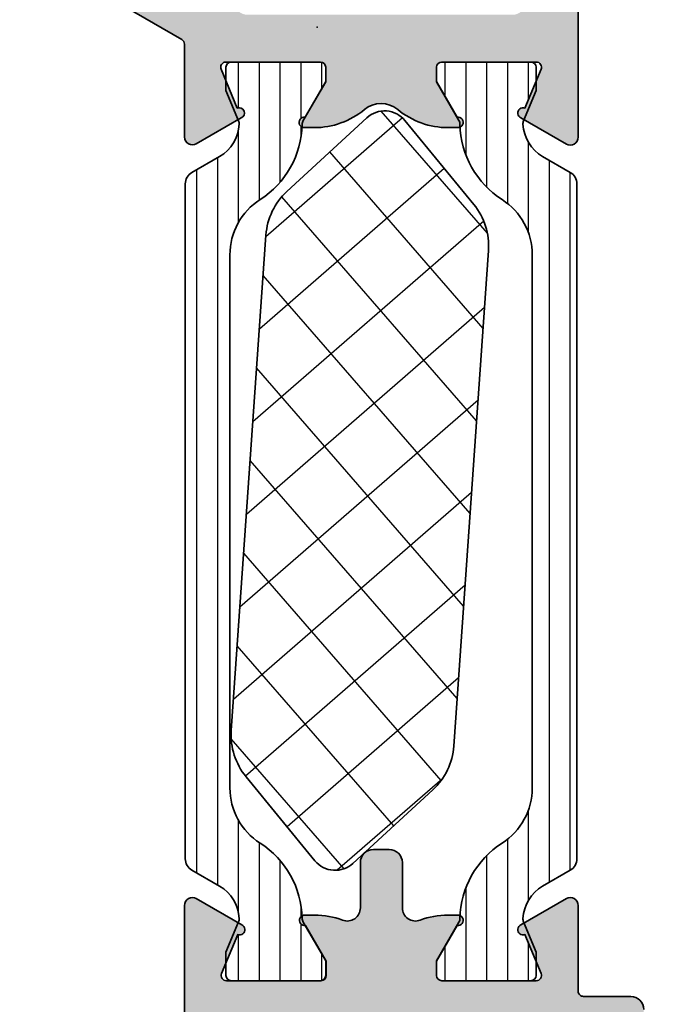
# Model space of a CAD drawing. Extents: x -5255 to -598, y -4609 to 3702.
# Drawn here: x -3987 to -3961, y -3089 to -3051 of the extents above; entities that cross this region are included whole.
import ezdxf

# ---------------------------------------------------------------- set-up
doc = ezdxf.new("R2010")
doc.units = 0
doc.header["$LTSCALE"] = 5
doc.header["$MEASUREMENT"] = 0
doc.layers.get('0').update_dxf_attribs({"linetype": 'CONTINUOUS'})
for name, color, linetype, lineweight in [('Al_Accessories', 2, 'CONTINUOUS', 35), ('Al_Insert_points', 6, 'CONTINUOUS', 25), ('Al_Profiles', 2, 'CONTINUOUS', 35), ('Al_Thermal_break', 2, 'CONTINUOUS', 35)]:
    doc.layers.add(name, color=color, linetype=linetype, lineweight=lineweight)
doc.layers.add('Al_Hatch', color=7, linetype='CONTINUOUS')
doc.layers.add('Al_Solid_Hatch', color=50, linetype='CONTINUOUS')

# ---------------------------------------------------------------- blocks, each defined once
blk = doc.blocks.new('A$C2A92095E')
at = {"layer": 'Al_Hatch'}
h = blk.add_hatch(dxfattribs=at)
h.set_pattern_fill('NET', color=1, scale=20, angle=45, style=0)
h.set_pattern_definition([(45, (0, 0), (-1.767766952966369, 1.767766952966369), []), (135, (0, 0), (-1.767766952966369, -1.767766952966369), [])])
h.paths.add_polyline_path([(8.74586034798025, 8.500000055076924, 0.191449761377126), (7.029649089655456, 7.817861137998062), (4.020679068586651, 4.977144498736505, 0.4311598653229296), (4.020679065905646, 3.522855634930706), (7.029649082952945, 0.6821389784834553, 0.1914497623326707), (8.745860347980251, 5.507686751116125e-08), (27.66846679585456, 5.507692435458011e-08, 0.1914497618550395), (29.38467805753163, 0.682138975320604), (32.39364807658569, 3.522855623174366, 0.4311598653226041), (32.39364807658569, 4.977144486979425), (29.38467805753156, 7.817861134833253, 0.1914497618550398), (27.6684667958545, 8.500000055076924)])
at = {"layer": 'Al_Accessories', "color": 1, "linetype": 'Continuous'}
blk.add_lwpolyline([(8.745860347980255, 5.507686751116125e-08), (27.66846679585453, 5.507692435458011e-08, 0.1914497618550348), (29.38467805753157, 0.6821389753205551), (32.39364807658569, 3.522855623174365, 0.4311598653226055), (32.39364807658569, 4.977144486979427), (29.38467805753157, 7.817861134833237, 0.1914497618550393), (27.66846679585453, 8.500000055076924), (8.745860347980255, 8.500000055076924, 0.1914497618548976), (7.029649086304204, 7.817861134834203), (4.020679067246149, 4.97714449747096, 0.4311598653229304), (4.020679067246149, 3.522855633665159), (7.029649086304204, 0.6821389753195888, 0.1914497618548991)], format="xyb", close=True, dxfattribs=at)
at = {"layer": 'Al_Insert_points', "color": 1}
blk.add_point((0.707163571917448, 7.100000055076748), dxfattribs=at)
blk = doc.blocks.new('A$C00B53734')
at = {"layer": 'Al_Hatch'}
h = blk.add_hatch(dxfattribs=at)
h.set_pattern_fill('ANSI31', color=256, scale=0.25, angle=-45.00000000000003, style=0)
h.set_pattern_definition([(360, (85.46254758556029, 302.4671783876895), (4.324297761985184e-16, 0.79375), [])])
h.paths.add_polyline_path([(40.31825566862994, 21.69961420543859, -0.8682091553866623), (40.69778900880533, 21.58647278503213), (42.06000097865308, 20.79999933754698), (42.6000009786535, 20.79999933754675, 0.4142135623729287), (42.80000097865332, 20.9999993375468), (42.80000097865332, 24.39999933754689, 0.4142135623731783), (42.6000009786535, 24.59999933754671), (42.07301039455933, 24.59999933754671), (41.04191021946417, 24.17290366085717, -1), (40.67235840645981, 24.01983028791119), (40.60412135556135, 24.13802032702574), (40.55834122864235, 24.11905757756858, -0.1103877363199911), (40.42942000400262, 24.09655373295504, -0.255375525139981), (39.20096287297565, 24.84489225479115), (38.59179651472323, 25.89999933754689, 0.26794919243109), (38.15878381283073, 26.14999933754689), (12.44121814447544, 26.14999933754689, 0.267949192430991), (12.0082054425834, 25.89999933754711), (11.39903908432962, 24.84489225479069, -0.2553755251402199), (10.17058195330173, 24.0965537329555, -0.1103877363198411), (10.04166072866246, 24.11905757756949), (9.999915637763479, 24.13634896038229), (9.932643550846706, 24.01983028791119, -1), (9.563091737842115, 24.17290366085717), (8.531991562746953, 24.59999933754693), (8.000000978653134, 24.59999933754693, 0.3500061075188781), (7.805000978653197, 24.44444030963336), (7.805000978653197, 20.99999933754702, 0.414213562373298), (8.005000978653243, 20.79999933754698), (8.545000978653434, 20.79999933754721), (9.907212948501183, 21.58647278503213, -0.8675885481872581), (10.28662790926887, 21.69987145531513, 0.2410215657024715), (13.04399536910455, 23.30203805306519, -0.2551794898158267), (15.14684850514413, 24.44999933754684), (35.45315345216522, 24.44999933754684, -0.2551794898152978), (37.55600658820231, 23.30203805306974, 0.02958533907936286), (37.80000097865309, 22.96778650966439, 0.2103037993944272)])
h = blk.add_hatch(dxfattribs=at)
h.set_pattern_fill('ANSI31', color=256, scale=0.25, angle=-45.00000000000003, style=0)
h.set_pattern_definition([(360, (85.46254758556051, 300.1462309860553), (4.324297761985184e-16, 0.79375), [])])
h.paths.add_polyline_path([(10.28174628867646, 15.68120066220263, -0.8682091553866623), (9.902212948501074, 15.79434208260909), (8.540000978653325, 16.58081553009424), (8.000000978652906, 16.58081553009447, 0.4142135623729287), (7.800000978653088, 16.38081553009442), (7.800000978653088, 12.98081553009433, 0.4142135623731783), (8.000000978653134, 12.78081553009451), (8.526991562747071, 12.78081553009451), (9.558091737842233, 13.20791120678405, -1), (9.927643550846597, 13.36098457973003), (9.995880601745057, 13.24279454061571), (10.04166072866406, 13.26175729007264, -0.1103877363199911), (10.17058195330378, 13.28426113468618, -0.255375525139981), (11.39903908433075, 12.53592261285007), (12.0082054425834, 11.48081553009433, 0.26794919243109), (12.44121814447567, 11.23081553009433), (38.15878381283073, 11.23081553009433, 0.267949192430991), (38.591796514723, 11.48081553009411), (39.20096287297656, 12.53592261285053, -0.2553755251402199), (40.42942000400444, 13.28426113468572, -0.1103877363198411), (40.55834122864394, 13.26175729007173), (40.60008631954292, 13.24446590725893), (40.6673584064597, 13.36098457973003, -1), (41.03691021946406, 13.20791120678405), (42.06801039455945, 12.78081553009429), (42.60000097865304, 12.78081553009429, 0.3500061075188781), (42.79500097865321, 12.93637455800808), (42.79500097865321, 16.3808155300942, 0.414213562373298), (42.59500097865293, 16.58081553009424), (42.05500097865274, 16.58081553009401), (40.69278900880522, 15.79434208260909, -0.8675885481872581), (40.31337404803753, 15.68094341232631, 0.2410215657024715), (37.55600658820185, 14.07877681457603, -0.2551794898158267), (35.45315345216227, 12.93081553009438), (15.14684850514118, 12.93081553009438, -0.2551794898152978), (13.0439953691041, 14.07877681457148, 0.02958533907936286), (12.80000097865332, 14.41302835797683, 0.2103037993944272)])
at = {"layer": 'Al_Solid_Hatch'}
h = blk.add_hatch(color=256, dxfattribs=at)
h.dxf.hatch_style = 1
edge = h.paths.add_edge_path()
edge.add_line((67.00000097865313, 38.39999933754552), (67.00000097865313, 38.99999933754589))
edge.add_arc((67.50000097865313, 38.99999933754589), 0.5, 90, 180, ccw=False)
edge.add_line((67.50000097865313, 39.49999933754589), (68.10000097865327, 39.49999933754589))
edge.add_arc((68.10000097865327, 38.99999933754589), 0.5, 0, 90, ccw=False)
edge.add_line((68.60000097865327, 38.99999933754589), (68.60000097865327, 34.39999933754552))
edge.add_arc((68.10000097865327, 34.39999933754552), 0.5, -90, 0, ccw=False)
edge.add_line((68.10000097865327, 33.89999933754552), (67.50000097865313, 33.89999933754552))
edge.add_arc((67.50000097865313, 34.39999933754552), 0.5, 180, 270, ccw=False)
edge.add_line((67.00000097865313, 34.39999933754552), (67.00000097865313, 34.99999933754589))
edge.add_arc((66.80000097865332, 34.99999933754577), 0.1999999999999318, 3.256887993819752e-11, 90.00000000003257)
edge.add_line((66.80000097865309, 35.19999933754571), (66.50000097865313, 35.19999933754571))
edge.add_arc((66.50000097865313, 34.69999933754571), 0.5, 90, 180)
edge.add_line((66.00000097865313, 34.69999933754571), (66.00000097865313, 33.19999933754571))
edge.add_arc((66.50000097865313, 33.19999933754571), 0.5, 180, 270)
edge.add_line((66.50000097865313, 32.69999933754571), (67.90000097865322, 32.69999933754571))
edge.add_arc((67.90000097865322, 32.19999933754571), 0.5, 0, 90, ccw=False)
edge.add_line((68.40000097865322, 32.19999933754571), (68.40000097865322, 26.69999933754571))
edge.add_arc((67.90000097865322, 26.69999933754571), 0.5, -90, 0, ccw=False)
edge.add_line((67.90000097865322, 26.19999933754571), (62.20000097865341, 26.19999933754525))
edge.add_arc((62.20000097865318, 26.39999933754507), 0.1999999999998181, 180, 270.00000000006514, ccw=False)
edge.add_line((62.00000097865336, 26.39999933754507), (62.00000097865336, 28.19999933754525))
edge.add_arc((61.50000097865336, 28.19999933754525), 0.5, 0, 90)
edge.add_line((61.50000097865336, 28.69999933754525), (61.30000097865309, 28.69999933754571))
edge.add_arc((61.30000097865332, 28.19999933754571), 0.5, 90.00000000002606, 180)
edge.add_line((60.80000097865332, 28.19999933754571), (60.80000097865377, 26.39999933754598))
edge.add_arc((60.60000097865395, 26.39999933754609), 0.1999999999999318, 269.99999999996743, 359.99999999996743, ccw=False)
edge.add_line((60.60000097865372, 26.19999933754616), (56.45825854814848, 26.19999933754571))
edge.add_arc((56.4582585481478, 25.99999933754532), 0.2000000000003794, 89.9999999997944, 156.4218215215511)
edge.add_arc((56.00000097865245, 26.19999933754573), 0.2999999999995162, 203.5781784782254, 336.42182152186945, ccw=False)
edge.add_arc((55.54174340915756, 25.9999993375458), 0.1999999999999164, 23.57817847821953, 90.00000000004071)
edge.add_line((55.54174340915733, 26.19999933754571), (39.93325246104359, 26.19999933754707))
edge.add_arc((39.93325246104359, 25.89999933754711), 0.2999999999999687, 89.99999999997965, 210.0000000000708)
edge.add_line((39.67344483990837, 25.7499993375468), (40.67235840645958, 24.01983028791074))
edge.add_arc((40.85713431296176, 24.09636697438373), 0.1999999999999201, 202.5000000000012, 382.5000000000012)
edge.add_line((41.04191021946394, 24.17290366085672), (42.52346429218028, 24.78658345116446))
edge.add_arc((42.60000097865327, 24.60180754466231), 0.199999999999865, -1.1311840353300795e-11, 112.49999999999241, ccw=False)
edge.add_line((42.80000097865309, 24.60180754466228), (42.80000097865332, 20.99999933754634))
edge.add_arc((42.6000009786535, 20.99999933754646), 0.1999999999999318, 269.99999999996743, 359.99999999996743, ccw=False)
edge.add_line((42.60000097865327, 20.79999933754652), (42.06000097865285, 20.79999933754652))
edge.add_line((42.06000097865285, 20.79999933754652), (40.69778900880533, 21.58647278503122))
edge.add_arc((40.50000097865336, 21.61613581132042), 0.2000000000001753, 351.4707014322852, 540.0000000001344)
edge.add_line((40.30000097865309, 21.61613581131996), (40.30000097865309, 21.2387855421307))
edge.add_arc((43.30000097865263, 21.23878554213044), 2.999999999999545, 179.9999999999952, 219.5755053091941)
edge.add_arc((40.21685826105431, 18.69040743382024), 0.9999999999996997, -39.57550530917439, 39.57550530919502, ccw=False)
edge.add_arc((43.30000097865332, 16.14202932550978), 3.000000000000286, 140.4244946908042, 180.000000000003)
edge.add_line((40.30000097865309, 16.14202932550961), (40.30000097865332, 15.76467905632035))
edge.add_arc((40.50000097865336, 15.76467905632035), 0.1999999999999957, 180, 368.5292985674552)
edge.add_line((40.69778900880533, 15.79434208260864), (42.06000097865285, 16.58081553009379))
edge.add_line((42.06000097865285, 16.58081553009379), (42.60000097865327, 16.58081553009379))
edge.add_arc((42.60000097865327, 16.38081553009397), 0.1999999999998181, 0, 90, ccw=False)
edge.add_line((42.80000097865309, 16.38081553009397), (42.80000097865332, 12.77900732297803))
edge.add_arc((42.60000097865327, 12.77900732297806), 0.1999999999999815, 247.4999999999861, 359.9999999999888, ccw=False)
edge.add_line((42.52346429218028, 12.59423141647585), (41.04191021946394, 13.20791120678359))
edge.add_arc((40.85713431296176, 13.28444789325658), 0.1999999999999201, 337.4999999999988, 517.4999999999987)
edge.add_line((40.67235840645958, 13.36098457972957), (39.68452061630501, 11.64999933754598))
edge.add_arc((39.94432823744023, 11.49999933754577), 0.3000000000000659, 149.9999999999613, 269.9999999999878)
edge.add_line((39.94432823744023, 11.19999933754571), (43.48453092481509, 11.19999933754571))
edge.add_arc((43.48453092481486, 10.99999933754553), 0.200000000000168, 30.00000000005832, 89.99999999996737, ccw=False)
edge.add_line((43.65773600557191, 11.0999993375458), (47.64145286298094, 4.199999337544796))
edge.add_arc((48.50747826676547, 4.699999337544838), 1.000000000000041, 210.0000000000014, 270.0000000000041)
edge.add_line((48.50747826676547, 3.699999337544796), (51.50000097865313, 3.699999337545705))
edge.add_line((51.50000097865313, 3.699999337545705), (51.70000097865318, 3.499999337545432))
edge.add_line((51.70000097865318, 3.499999337545432), (56.30000097865377, 3.499999337544978))
edge.add_line((56.30000097865377, 3.499999337544978), (56.50000097865336, 3.699999337544796))
edge.add_line((56.50000097865336, 3.699999337544796), (63.60000097865304, 3.699999337545705))
edge.add_arc((63.60000097865327, 3.199999337545705), 0.5, 0, 90.00000000002609, ccw=False)
edge.add_line((64.10000097865327, 3.199999337545705), (64.10000097865327, 0.4999993375458871))
edge.add_arc((64.60000097865327, 0.4999993375458871), 0.5, 180, 270)
edge.add_line((64.60000097865327, -6.624541128985584e-07), (64.81441819342331, -6.624541128985584e-07))
edge.add_arc((64.81441819342331, 0.4999993375458729), 0.4999999999999814, 270.0000000000032, 345.0004156815277)
edge.add_line((65.29738204542264, 0.3705933188994095), (65.5829648306526, 1.436433713820406))
edge.add_arc((65.10000097865418, 1.565839732466912), 0.4999999999991473, 345.0004156814961, 359.9999999999964)
edge.add_line((65.60000097865327, 1.565839732466884), (65.60000097865327, 3.199999337545705))
edge.add_arc((66.10000097865327, 3.199999337545705), 0.5, 90, 180, ccw=False)
edge.add_line((66.10000097865327, 3.699999337545705), (69.50000097865336, 3.699999337545705))
edge.add_arc((69.50000097865336, 4.199999337545705), 0.5, 270, 360)
edge.add_line((70.00000097865336, 4.199999337545705), (70.00000097865313, 40.19999933754571))
edge.add_arc((69.50000097865313, 40.19999933754571), 0.5, 0, 90)
edge.add_line((69.50000097865313, 40.69999933754571), (66.50000097865313, 40.69999933754571))
edge.add_arc((66.50000097865313, 40.19999933754571), 0.5, 90, 180)
edge.add_line((66.00000097865313, 40.19999933754571), (66.00000097865313, 38.69999933754571))
edge.add_arc((66.50000097865313, 38.69999933754571), 0.5, 180, 270)
edge.add_line((66.50000097865313, 38.19999933754571), (66.80000097865309, 38.19999933754571))
edge.add_arc((66.80000097865332, 38.39999933754552), 0.1999999999998181, 269.9999999999349, 360)
edge = h.paths.add_edge_path(flags=16)
edge.add_line((48.94049096865751, 5.949999337544796), (44.66698827676305, 13.35192312618801))
edge.add_arc((45.10000097865554, 13.60192312618798), 0.5000000000002132, 179.9999999999971, 209.9999999999826, ccw=False)
edge.add_line((44.60000097865532, 13.60192312618801), (44.60000097865236, 23.69999933754843))
edge.add_arc((45.10000097865236, 23.69999933754843), 0.5, 90, 180, ccw=False)
edge.add_line((45.10000097865236, 24.19999933754843), (67.50000097865313, 24.19999933754571))
edge.add_arc((67.50000097865313, 23.69999933754571), 0.5, 0, 90, ccw=False)
edge.add_line((68.00000097865313, 23.69999933754571), (68.00000097865313, 6.199999337546615))
edge.add_arc((67.50000097865313, 6.199999337546615), 0.5, -90, 0, ccw=False)
edge.add_line((67.50000097865313, 5.699999337546615), (49.37350367054978, 5.699999337544796))
edge.add_arc((49.37350367054978, 6.19999933754481), 0.5000000000000089, 210.0000000000006, 270.0000000000049, ccw=False)
h = blk.add_hatch(color=256, dxfattribs=at)
h.dxf.hatch_style = 1
edge = h.paths.add_edge_path()
edge.add_arc((2.800000978653316, 18.19999933754713), 0.4999999999999574, 89.99999999996906, 180.000000000031)
edge.add_line((2.300000978653316, 18.19999933754684), (2.300000978653543, 17.69999933754548))
edge.add_arc((2.800000978653543, 17.69999933754571), 0.5, 180.0000000000261, 270)
edge.add_line((2.800000978653543, 17.19999933754571), (5.500000978653361, 17.19999933754571))
edge.add_arc((5.500000978653361, 16.69999933754576), 0.4999999999999432, 1.9610979506978765e-11, 90.00000000000648, ccw=False)
edge.add_line((6.000000978653361, 16.69999933754593), (6.000000978653588, 15.69999933754639))
edge.add_arc((5.500000978653588, 15.69999933754627), 0.5000000000000995, -89.99999999998857, 1.4722445484949276e-11, ccw=False)
edge.add_line((5.500000978653588, 15.19999933754616), (0.5000009786531336, 15.19999933754525))
edge.add_arc((0.5000009786531336, 14.69999933754536), 0.4999999999998792, 90.00000000001222, 179.9999999999878)
edge.add_line((9.78653361016768e-07, 14.69999933754548), (9.786531336430926e-07, 13.89999933754621))
edge.add_arc((0.5000009786531336, 13.89999933754603), 0.5000000000000426, 179.9999999999788, 269.9999999999951)
edge.add_line((0.5000009786531336, 13.39999933754598), (5.500000978653588, 13.39999933754598))
edge.add_arc((5.500000978653588, 12.89999933754598), 0.5, 0, 90, ccw=False)
edge.add_line((6.000000978653588, 12.89999933754598), (6.000000978653588, 11.69999933754571))
edge.add_arc((6.500000978653588, 11.69999933754571), 0.5, 180, 270)
edge.add_line((6.500000978653588, 11.19999933754571), (10.66674949626236, 11.19999933754571))
edge.add_arc((10.66674949626236, 11.49999933754569), 0.2999999999999954, 270.0000000000139, 390.0000000000117)
edge.add_line((10.92655711739758, 11.64999933754575), (9.92764355085319, 13.3801683871659))
edge.add_arc((9.742867644343505, 13.30363170070819), 0.2000000000009788, 22.49999999513635, 202.5000000000321)
edge.add_line((9.558091737840414, 13.22709501423469), (8.076537665126125, 12.6134152239274))
edge.add_arc((8.000000978653361, 12.79819113042967), 0.1999999999999531, 179.9999999999613, 292.49999999995487, ccw=False)
edge.add_line((7.800000978653316, 12.79819113042981), (7.800000978653316, 16.3999993375453))
edge.add_arc((8.000000978653361, 16.39999933754532), 0.2000000000000099, 90.00000000005502, 180.0000000000102, ccw=False)
edge.add_line((8.000000978653134, 16.59999933754534), (8.540000978653552, 16.5999993375458))
edge.add_line((8.540000978653552, 16.5999993375458), (9.902212948501074, 15.81352589006156))
edge.add_arc((10.10000097865282, 15.78386286377147), 0.2000000000000141, 171.4707014320236, 359.9999999999303)
edge.add_line((10.30000097865286, 15.78386286377122), (10.30000097865332, 16.16121313295957))
edge.add_arc((7.300000978653316, 16.16121313296176), 2.999999999999973, 359.9999999999583, 380.7284269815948)
edge.add_arc((10.57344087260753, 17.39999933754643), 0.4999999999999872, 89.99999999996601, 200.7284269815765, ccw=False)
edge.add_line((10.57344087260776, 17.89999933754643), (12.30000097865309, 17.89999933754598))
edge.add_arc((12.30000097865332, 18.39999933754603), 0.5000000000000568, 269.9999999999804, 359.9999999999935)
edge.add_line((12.80000097865332, 18.39999933754598), (12.80000097865332, 18.99999933754589))
edge.add_arc((12.30000097865332, 18.99999933754589), 0.5, 0, 90)
edge.add_line((12.30000097865332, 19.49999933754589), (10.57344087256843, 19.49999933754589))
edge.add_arc((10.57344087256843, 19.99999933754594), 0.5000000000000675, 159.2715730165983, 269.9999999999941, ccw=False)
edge.add_arc((7.300000978653316, 21.2387855422339), 3.000000000000016, 339.2715730166018, 360.0000000000309)
edge.add_line((10.30000097865332, 21.23878554223552), (10.30000097865309, 21.61613581131974))
edge.add_arc((10.10000097865191, 21.61613581131951), 0.2000000000010917, 6.615553737408002e-11, 188.5292983626286)
edge.add_line((9.902212948392844, 21.58647278573812), (8.540000978653552, 20.79999933754561))
edge.add_line((8.540000978653552, 20.79999933754561), (8.000000978652679, 20.79999933754652))
edge.add_arc((8.000000978653134, 20.99999933754651), 0.1999999999999886, 179.9999999999837, 269.999999999886, ccw=False)
edge.add_line((7.800000978653088, 20.99999933754657), (7.800000978653088, 24.6018075446616))
edge.add_arc((8.000000978653134, 24.60180754466171), 0.199999999999978, 67.50000000005508, 180.0000000000285, ccw=False)
edge.add_line((8.076537665125898, 24.78658345116401), (9.558091737842688, 24.17290366085626))
edge.add_arc((9.742867644345779, 24.09636697438242), 0.200000000001021, 157.4999999998651, 337.5000000049063)
edge.add_line((9.927643550855464, 24.01983028792483), (10.92655711739803, 25.74999933754566))
edge.add_arc((10.66674949626281, 25.89999933754575), 0.2999999999999592, 329.999999999977, 449.9999999999977)
edge.add_line((10.66674949626281, 26.19999933754571), (7.400000978652997, 26.19999933754571))
edge.add_arc((7.400000978652997, 26.39999933754572), 0.2000000000000171, 179.9999999999918, 270.00000000000813, ccw=False)
edge.add_line((7.200000978652952, 26.39999933754575), (7.200000978653406, 28.19999933754571))
edge.add_arc((6.700000978653406, 28.19999933754576), 0.4999999999999432, 359.9999999999935, 450.0000000000065)
edge.add_line((6.700000978653406, 28.69999933754571), (6.500000978653361, 28.69999933754571))
edge.add_arc((6.500000978653361, 28.19999933754571), 0.5, 90, 180)
edge.add_line((6.000000978653361, 28.19999933754571), (6.000000978653361, 19.19999933754525))
edge.add_arc((5.500000978653361, 19.19999933754531), 0.5000000000000568, 269.9999999999544, 359.99999999999346, ccw=False)
edge.add_line((5.500000978652906, 18.69999933754525), (2.800000978653543, 18.69999933754707))
at = {"layer": 'Al_Insert_points'}
for p in [(7.800000978653316, 22.69999933754684), (7.800000978653316, 22.69999933754684), (42.80000097865332, 22.69999933754684), (42.80000097865332, 22.69999933754684), (7.800000978653088, 14.68081553009438), (7.800000978653088, 14.68081553009438), (42.80000097865309, 14.68081553009438), (42.80000097865309, 14.68081553009438)]:
    blk.add_point(p, dxfattribs=at)
at = {"layer": 'Al_Profiles', "color": 2, "linetype": 'Continuous'}
for points in [[(55.54174340915733, 26.19999933754571), (39.93325246104359, 26.19999933754707, 0.5773502691901555), (39.67344483990837, 25.7499993375468), (40.67235840645958, 24.01983028791074, 0.9999999999999999), (41.04191021946394, 24.17290366085672), (42.52346429218028, 24.78658345116446, -0.53451113595081), (42.80000097865309, 24.60180754466228), (42.80000097865332, 20.99999933754634, -0.414213562373095), (42.60000097865327, 20.79999933754652), (42.06000097865285, 20.79999933754652), (40.69778900880533, 21.58647278503122, 1.077346414763599), (40.30000097865309, 21.61613581131996), (40.30000097865309, 21.2387855421307, 0.1744178071856456), (40.98764394045384, 19.32750196089773, -0.3597807089186963), (40.98764394045406, 18.05331290674303, 0.1744178071856456), (40.30000097865309, 16.14202932550961), (40.30000097865332, 15.76467905632035, 1.077346414759887), (40.69778900880533, 15.79434208260864), (42.06000097865285, 16.58081553009379), (42.60000097865327, 16.58081553009379, -0.414213562373095), (42.80000097865309, 16.38081553009397), (42.80000097865332, 12.77900732297803, -0.53451113595081), (42.52346429218028, 12.59423141647585), (41.04191021946394, 13.20791120678359, 0.9999999999999999), (40.67235840645958, 13.36098457972957), (39.68452061630501, 11.64999933754598, 0.5773502691897792), (39.94432823744023, 11.19999933754571), (43.48453092481509, 11.19999933754571, -0.267949192430697), (43.65773600557191, 11.0999993375458), (47.64145286298094, 4.199999337544796, 0.2679491924311352)], [(6.500000978653588, 11.19999933754571), (10.66674949626236, 11.19999933754571, 0.5773502691896143), (10.92655711739758, 11.64999933754575), (9.92764355085319, 13.3801683871659, 1.00000000004272), (9.558091737840414, 13.22709501423469), (8.076537665126125, 12.6134152239274, -0.5345111359507546), (7.800000978653316, 12.79819113042981), (7.800000978653316, 16.3999993375453, -0.4142135623728661), (8.000000978653134, 16.59999933754534), (8.540000978653552, 16.5999993375458), (9.902212948501074, 15.81352589006156, 1.077346414764144), (10.30000097865286, 15.78386286377122), (10.30000097865332, 16.16121313295957, 0.09069225546716546), (10.10580660204255, 17.22302987974876, -0.5246134259788164), (10.57344087260776, 17.89999933754643), (12.30000097865309, 17.89999933754598, 0.4142135623731616), (12.80000097865332, 18.39999933754598), (12.80000097865332, 18.99999933754589, 0.414213562373095), (12.30000097865332, 19.49999933754589), (10.57344087256843, 19.49999933754589, -0.5246134259887517), (10.10580660200912, 20.17696879535856, 0.09069225547505176), (10.30000097865332, 21.23878554223552), (10.30000097865309, 21.61613581131974, 1.077346412828215), (9.902212948392844, 21.58647278573812), (8.540000978653552, 20.79999933754561), (8.000000978652679, 20.79999933754652, -0.4142135623725955), (7.800000978653088, 20.99999933754657), (7.800000978653088, 24.6018075446616, -0.5345111359506441), (8.076537665125898, 24.78658345116401), (9.558091737842688, 24.17290366085626, 1.000000000043993), (9.927643550855464, 24.01983028792483), (10.92655711739803, 25.74999933754566, 0.5773502691897457), (10.66674949626281, 26.19999933754571), (7.400000978652997, 26.19999933754571, -0.4142135623731783), (7.200000978652952, 26.39999933754575), (7.200000978653406, 28.19999933754571, 0.4142135623731616), (6.700000978653406, 28.69999933754571)]]:
    blk.add_lwpolyline(points, format="xyb", dxfattribs=at)
at = {"layer": 'Al_Thermal_break', "linetype": 'Continuous'}
for points in [[(40.56808684159364, 21.65558286349369), (42.05000097865332, 20.79999933754698), (42.6000009786535, 20.79999933754675, 0.414213562373095), (42.80000097865332, 20.9999993375468), (42.80000097865332, 24.39999933754689, 0.414213562373095), (42.6000009786535, 24.59999933754671), (41.71943734829324, 24.59999933754671), (40.55834122864235, 24.11905757756858, -0.1103877363199911), (40.42942000400262, 24.09655373295504, -0.2553755251399058), (39.20096287297611, 24.84489225479069), (38.59179651472323, 25.89999933754689, 0.2679491924311436), (38.15878381283073, 26.14999933754689), (12.44121814447567, 26.14999933754689, 0.2679491924309689), (12.00820544258363, 25.89999933754711), (11.39903908432984, 24.84489225479069, -0.2553755251402199), (10.17058195330196, 24.0965537329555, -0.1103877363196935), (10.04166072866269, 24.11905757756927), (8.88056460901339, 24.59999933754693), (8.000000978653361, 24.59999933754693, 0.4142135623729286), (7.800000978653316, 24.39999933754666), (7.800000978653316, 20.9999993375468, 0.4142135623729286), (8.000000978653361, 20.79999933754698), (8.550000978653316, 20.79999933754721), (10.03191511571299, 21.65558286349437, -0.1261734138048944), (10.17544821015576, 21.69570553281415, 0.2494468668040279), (13.04399536910455, 23.30203805306519, -0.2551794898155174), (15.14684850514141, 24.44999933754684), (35.45315345216522, 24.44999933754684, -0.2551794898155043), (37.55600658820185, 23.30203805306519, 0.2494468668040411), (40.42455374715109, 21.69570553281415, -0.126173413804803)], [(10.03191511571276, 15.72523200414753), (8.550000978653088, 16.58081553009424), (8.000000978652906, 16.58081553009447, 0.414213562373095), (7.800000978653088, 16.38081553009442), (7.800000978653088, 12.98081553009433, 0.414213562373095), (8.000000978652906, 12.78081553009451), (8.880564609013163, 12.78081553009451), (10.04166072866406, 13.26175729007264, -0.1103877363199911), (10.17058195330378, 13.28426113468618, -0.2553755251399058), (11.39903908433052, 12.53592261285053), (12.0082054425834, 11.48081553009433, 0.2679491924311436), (12.44121814447567, 11.23081553009433), (38.15878381283073, 11.23081553009433, 0.2679491924309689), (38.59179651472277, 11.48081553009411), (39.20096287297656, 12.53592261285053, -0.2553755251402199), (40.42942000400444, 13.28426113468572, -0.1103877363196935), (40.55834122864371, 13.26175729007196), (41.71943734829301, 12.78081553009429), (42.60000097865304, 12.78081553009429, 0.4142135623729286), (42.80000097865309, 12.98081553009456), (42.80000097865309, 16.38081553009442, 0.4142135623729286), (42.60000097865304, 16.58081553009424), (42.05000097865309, 16.58081553009401), (40.56808684159341, 15.72523200414685, -0.1261734138048944), (40.42455374715064, 15.68510933482708, 0.2494468668040279), (37.55600658820185, 14.07877681457603, -0.2551794898155174), (35.453153452165, 12.93081553009438), (15.14684850514118, 12.93081553009438, -0.2551794898155043), (13.04399536910455, 14.07877681457603, 0.2494468668040411), (10.17544821015531, 15.68510933482708, -0.126173413804803)]]:
    blk.add_lwpolyline(points, format="xyb", close=True, dxfattribs=at)
at = {"layer": 'Al_Thermal_break', "rotation": 183.9999999999999}
blk.add_blockref('A$C2A92095E', (44.33752162733936, 23.39298692506733), dxfattribs=at)
blk = doc.blocks.new('3001818-_')
at = {"layer": 'Al_Profiles'}
blk.add_blockref('A$C00B53734', (-1137.899074720116, 116.5989195961592), dxfattribs=at)

msp = doc.modelspace()

# ---------------------------------------------------------------- block references
at = {"linetype": 'ByBlock', "xscale": -1, "rotation": 270}
msp.add_blockref('3001818-_', (-4108.024953629816, -1958.000950258539), dxfattribs=at)

doc.saveas('drawing.dxf')
